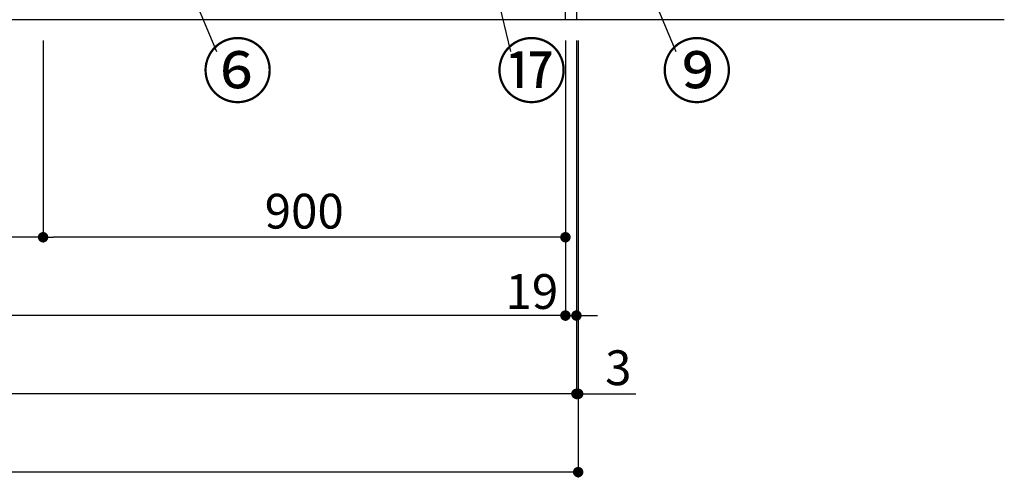
# Model space of a CAD drawing. Extents: x 0 to 26473, y -22053 to -13183.
# Drawn here: x 2776 to 4472, y -20662 to -19873 of the extents above; entities that cross this region are included whole.
import ezdxf

# ---------------------------------------------------------------- set-up
doc = ezdxf.new("R2010")
doc.units = 0
doc.header["$LTSCALE"] = 50
doc.header["$MEASUREMENT"] = 0
doc.layers.get('0').update_dxf_attribs({"linetype": 'CONTINUOUS'})
doc.layers.get('DEFPOINTS').update_dxf_attribs({"color": 146, "linetype": 'CONTINUOUS'})
for name, color, linetype in [('111-壁仕上', 3, 'CONTINUOUS'), ('120-キャビネット_外_', 7, 'CONTINUOUS'), ('161-番号', 110, 'CONTINUOUS'), ('166-寸法B', 11, 'CONTINUOUS')]:
    doc.layers.add(name, color=color, linetype=linetype)
doc.styles.add('KH001', font='txt')
doc.dimstyles.new('KH1XX030', dxfattribs={"dimscale": 30, "dimtxt": 2, "dimasz": 0.6, "dimexe": 0.3, "dimexo": 1.2, "dimgap": 0.5, "dimtad": 3, "dimdec": 1, "dimdsep": 46, "dimlunit": 4, "dimtxsty": 'KH001', "dimblk": 'DOT', "dimcen": 1, "dimdle": 1, "dimclrd": 256, "dimclre": 256, "dimclrt": 256, "dimadec": 0, "dimazin": 0, "dimtfac": 1, "dimtdec": 1, "dimtix": 1, "dimtmove": 2, "dimatfit": 3, "dimldrblk": 'DOT', "dimfxl": 1, "dimfrac": 2, "dimtolj": 1, "dimtzin": 0, "dimarcsym": 0})

# ---------------------------------------------------------------- blocks, each defined once
blk = doc.blocks.new('_DOT')
at = {"color": 0, "linetype": 'ByBlock'}
blk.add_line((-0.5, 0), (-1, 0), dxfattribs=at)
at = {"color": 0, "linetype": 'ByBlock', "const_width": 0.5}
blk.add_lwpolyline([(-0.25, 0, 1), (0.25, 0, 1)], format="xyb", close=True, dxfattribs=at)
blk = doc.blocks.new('*D161')
at = {"layer": '166-寸法B'}
for p, q in [((1316.2, -19908.5), (1316.2, -20391.7)), ((3716.2, -19908.5), (3716.2, -20391.7)), ((3698.2, -20382.7), (1334.2, -20382.7))]:
    blk.add_line(p, q, dxfattribs=at)
at = {"layer": 'DEFPOINTS', "color": 0}
for p in [(1316.2, -19872.5), (3716.2, -19872.5), (1316.2, -20382.7)]:
    blk.add_point(p, dxfattribs=at)
at = {"layer": '166-寸法B', "xscale": 18, "yscale": 18, "zscale": 18, "rotation": 180}
blk.add_blockref('_DOT', (1316.2, -20382.7), dxfattribs=at)
at = {"layer": '166-寸法B', "xscale": 18, "yscale": 18, "zscale": 18}
blk.add_blockref('_DOT', (3716.2, -20382.7), dxfattribs=at)
at = {"layer": '166-寸法B', "insert": (2516.2, -20333.9), "char_height": 60, "attachment_point": 5, "style": 'KH001'}
blk.add_mtext('\\A1;2,400', dxfattribs=at)
blk = doc.blocks.new('*D163')
at = {"layer": '166-寸法B'}
for p, q in [((1297.2, -19908.5), (1297.2, -20526.7)), ((3735.2, -19908.5), (3735.2, -20526.7)), ((3717.2, -20517.7), (1315.2, -20517.7))]:
    blk.add_line(p, q, dxfattribs=at)
at = {"layer": 'DEFPOINTS', "color": 0}
for p in [(1297.2, -19872.5), (3735.2, -19872.5), (1297.2, -20517.7)]:
    blk.add_point(p, dxfattribs=at)
at = {"layer": '166-寸法B', "xscale": 18, "yscale": 18, "zscale": 18, "rotation": 180}
blk.add_blockref('_DOT', (1297.2, -20517.7), dxfattribs=at)
at = {"layer": '166-寸法B', "xscale": 18, "yscale": 18, "zscale": 18}
blk.add_blockref('_DOT', (3735.2, -20517.7), dxfattribs=at)
at = {"layer": '166-寸法B', "insert": (2516.2, -20468.9), "char_height": 60, "attachment_point": 5, "style": 'KH001'}
blk.add_mtext('\\A1;2,438', dxfattribs=at)
blk = doc.blocks.new('*D165')
at = {"layer": '166-寸法B'}
for p, q in [((3716.2, -19908.5), (3716.2, -20391.7)), ((3735.2, -19908.5), (3735.2, -20391.7)), ((3698.2, -20382.7), (3680.2, -20382.7)), ((3716.2, -20382.7), (3735.2, -20382.7)), ((3753.2, -20382.7), (3771.2, -20382.7))]:
    blk.add_line(p, q, dxfattribs=at)
at = {"layer": 'DEFPOINTS', "color": 0}
for p in [(3716.2, -19872.5), (3735.2, -19872.5), (3735.2, -20382.7)]:
    blk.add_point(p, dxfattribs=at)
at = {"layer": '166-寸法B', "xscale": 18, "yscale": 18, "zscale": 18}
blk.add_blockref('_DOT', (3716.2, -20382.7), dxfattribs=at)
at = {"layer": '166-寸法B', "xscale": 18, "yscale": 18, "zscale": 18, "rotation": 180}
blk.add_blockref('_DOT', (3735.2, -20382.7), dxfattribs=at)
at = {"layer": '166-寸法B', "insert": (3658.4, -20341.3), "char_height": 60, "attachment_point": 5, "style": 'KH001'}
blk.add_mtext('\\A1;19', dxfattribs=at)
blk = doc.blocks.new('*D174')
at = {"layer": '166-寸法B'}
for p, q in [((2816.2, -19908.5), (2816.2, -20256.7)), ((3716.2, -19908.5), (3716.2, -20256.7)), ((3698.2, -20247.7), (2834.2, -20247.7))]:
    blk.add_line(p, q, dxfattribs=at)
at = {"layer": 'DEFPOINTS', "color": 0}
for p in [(2816.2, -19872.5), (3716.2, -19872.5), (2816.2, -20247.7)]:
    blk.add_point(p, dxfattribs=at)
at = {"layer": '166-寸法B', "xscale": 18, "yscale": 18, "zscale": 18, "rotation": 180}
blk.add_blockref('_DOT', (2816.2, -20247.7), dxfattribs=at)
at = {"layer": '166-寸法B', "xscale": 18, "yscale": 18, "zscale": 18}
blk.add_blockref('_DOT', (3716.2, -20247.7), dxfattribs=at)
at = {"layer": '166-寸法B', "insert": (3266.2, -20202.7), "char_height": 60, "attachment_point": 5, "style": 'KH001'}
blk.add_mtext('\\A1;900', dxfattribs=at)
blk = doc.blocks.new('*D175')
at = {"layer": '166-寸法B'}
for p, q in [((2366.2, -19908.5), (2366.2, -20256.7)), ((2816.2, -19908.5), (2816.2, -20256.7)), ((2798.2, -20247.7), (2384.2, -20247.7))]:
    blk.add_line(p, q, dxfattribs=at)
at = {"layer": 'DEFPOINTS', "color": 0}
for p in [(2366.2, -19872.5), (2816.2, -19872.5), (2366.2, -20247.7)]:
    blk.add_point(p, dxfattribs=at)
at = {"layer": '166-寸法B', "xscale": 18, "yscale": 18, "zscale": 18, "rotation": 180}
blk.add_blockref('_DOT', (2366.2, -20247.7), dxfattribs=at)
at = {"layer": '166-寸法B', "xscale": 18, "yscale": 18, "zscale": 18}
blk.add_blockref('_DOT', (2816.2, -20247.7), dxfattribs=at)
at = {"layer": '166-寸法B', "insert": (2591.2, -20202.7), "char_height": 60, "attachment_point": 5, "style": 'KH001'}
blk.add_mtext('\\A1;450', dxfattribs=at)
blk = doc.blocks.new('*D46')
at = {"layer": '166-寸法B'}
for p, q in [((3735.2, -19908.5), (3735.2, -20526.7)), ((3738.2, -19908.5), (3738.2, -20526.7)), ((3717.2, -20517.7), (3699.2, -20517.7)), ((3735.2, -20517.7), (3738.2, -20517.7)), ((3738.2, -20517.7), (3837.8, -20517.7)), ((3756.2, -20517.7), (3774.2, -20517.7))]:
    blk.add_line(p, q, dxfattribs=at)
at = {"layer": 'DEFPOINTS', "color": 0}
for p in [(3735.2, -19872.5), (3738.2, -19872.5), (3738.2, -20517.7)]:
    blk.add_point(p, dxfattribs=at)
at = {"layer": '166-寸法B', "xscale": 18, "yscale": 18, "zscale": 18}
blk.add_blockref('_DOT', (3735.2, -20517.7), dxfattribs=at)
at = {"layer": '166-寸法B', "xscale": 18, "yscale": 18, "zscale": 18, "rotation": 180}
blk.add_blockref('_DOT', (3738.2, -20517.7), dxfattribs=at)
at = {"layer": '166-寸法B', "insert": (3807.3, -20472.7), "char_height": 60, "attachment_point": 5, "style": 'KH001'}
blk.add_mtext('\\A1;3', dxfattribs=at)
blk = doc.blocks.new('*D47')
at = {"layer": '166-寸法B'}
for p, q in [((1297.2, -19908.5), (1297.2, -20661.7)), ((3738.2, -19908.5), (3738.2, -20661.7)), ((3720.2, -20652.7), (1315.2, -20652.7))]:
    blk.add_line(p, q, dxfattribs=at)
at = {"layer": 'DEFPOINTS', "color": 0}
for p in [(1297.2, -19872.5), (3738.2, -19872.5), (1297.2, -20652.7)]:
    blk.add_point(p, dxfattribs=at)
at = {"layer": '166-寸法B', "xscale": 18, "yscale": 18, "zscale": 18, "rotation": 180}
blk.add_blockref('_DOT', (1297.2, -20652.7), dxfattribs=at)
at = {"layer": '166-寸法B', "xscale": 18, "yscale": 18, "zscale": 18}
blk.add_blockref('_DOT', (3738.2, -20652.7), dxfattribs=at)
at = {"layer": '166-寸法B', "insert": (2517.7, -20603.9), "char_height": 60, "attachment_point": 5, "style": 'KH001'}
blk.add_mtext('\\A1;2,441', dxfattribs=at)

msp = doc.modelspace()

# ---------------------------------------------------------------- linework, layer by layer
at = {"layer": '111-壁仕上', "ltscale": 2}
msp.add_line((4472.42, -19872.51), (1297.15, -19872.51), dxfattribs=at)
at = {"layer": '120-キャビネット_外_', "color": 6}
msp.add_lwpolyline([(3716.15, -19052.51), (3735.15, -19052.51), (3735.15, -19872.51), (3716.15, -19872.51)], close=True, dxfattribs=at)

# ---------------------------------------------------------------- texts
at = {"layer": '161-番号', "char_height": 90, "attachment_point": 1, "style": 'KH001'}
for s, insert in [('⑥', (3090.02, -19916.11)), ('⑰', (3596.46, -19916.11)), ('⑨', (3881.21, -19916.11))]:
    msp.add_mtext(s, dxfattribs=dict(at, insert=insert))

# ---------------------------------------------------------------- dimensions: what is measured, and where the dimension line sits
at = {"layer": '166-寸法B'}
for base, p1, p2, picture, middle in [((1297.15, -20517.67), (3735.15, -19872.51), (1297.15, -19872.51), '*D163', (2516.15, -20468.86)), ((1316.15, -20382.67), (3716.15, -19872.51), (1316.15, -19872.51), '*D161', (2516.15, -20333.86)), ((2366.15, -20247.67), (2816.15, -19872.51), (2366.15, -19872.51), '*D175', (2591.15, -20202.67)), ((2816.15, -20247.67), (3716.15, -19872.51), (2816.15, -19872.51), '*D174', (3266.15, -20202.67))]:
    dim = msp.add_linear_dim(base=base, p1=p1, p2=p2, angle=180, dimstyle='KH1XX030', dxfattribs=at)
    dim.commit()
    dim.dimension.update_dxf_attribs({"geometry": picture, "text_midpoint": middle})
dim = msp.add_linear_dim(base=(1297.15, -20652.67), p1=(3738.15, -19872.51), p2=(1297.15, -19872.51), dimstyle='KH1XX030', dxfattribs=at)
dim.commit()
dim.dimension.update_dxf_attribs({"geometry": '*D47', "text_midpoint": (2517.65, -20603.86)})
for base, p1, p2, picture, middle in [((3735.15, -20382.67), (3716.15, -19872.51), (3735.15, -19872.51), '*D165', (3658.41, -20386.26)), ((3738.15, -20517.67), (3735.15, -19872.51), (3738.15, -19872.51), '*D46', (3807.32, -20526.57))]:
    dim = msp.add_linear_dim(base=base, p1=p1, p2=p2, dimstyle='KH1XX030', override={"dimtmove": 1}, dxfattribs=at)
    dim.commit()
    dim.dimension.update_dxf_attribs({"geometry": picture, "text_midpoint": middle, "dimtype": 128})

# ---------------------------------------------------------------- leaders
at = {"layer": '161-番号'}
for points in [[(3513.17, -19471.69), (3621.65, -19927.18)], [(3729.28, -19506.95), (3906.4, -19927.18)], [(3059.5, -19794.67), (3115.21, -19927.18)]]:
    msp.add_leader(points, dimstyle='KH1XX030', override={"dimasz": 2, "dimgap": 0.5, "dimtad": 1}, dxfattribs=at)

doc.saveas('drawing.dxf')
